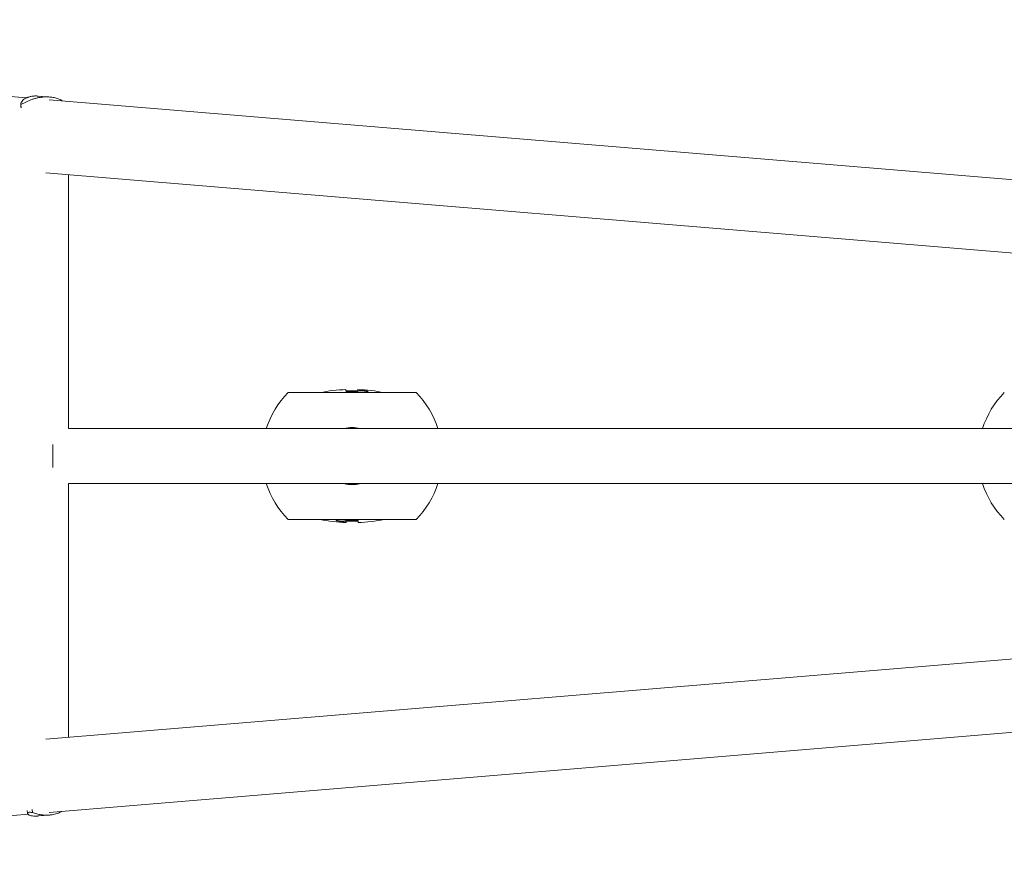
# Model space of a CAD drawing. Units: millimetres. Extents: x -8402 to 8402, y -3722 to 3722.
# Drawn here: x -7686 to -6320, y -552 to 605 of the extents above; entities that cross this region are included whole.
import ezdxf

# ---------------------------------------------------------------- set-up
doc = ezdxf.new("R2010")
doc.units = ezdxf.units.MM
doc.header["$LTSCALE"] = 20
doc.layers.add('2d', color=230, linetype='Continuous')

msp = doc.modelspace()

# ---------------------------------------------------------------- linework, layer by layer
at = {"layer": '2d', "lineweight": 0}
for p, q in [((-7676.4, 496.9), (-8081.7, 530.6)), ((-7664.7, 496), (-7664.7, 496)), ((-7660.6, 499.3), (-7644.5, 498)), ((-7645.1, 494.3), (-4444.4, 228.4)), ((-7644.5, 498), (-7644.5, 498)), ((-7627.7, 492.9), (-7627.7, 493.3)), ((-7684.4, 484.1), (-7684.6, 488.3)), ((-7684.2, 483.1), (-7684.4, 487.5)), ((-7649.9, 392.8), (-4452.8, 127.2)), ((-7618.4, 38.1), (-7618.4, 390.2)), ((-7136.1, 87.9), (-7313.7, 87.9)), ((-7233.4, 90.1), (-7233.4, 92.2)), ((-7216.8, 89.1), (-7216.8, 92.3)), ((-7202.8, 89.2), (-7202.8, 89.2)), ((-7618.4, 38.1), (-4624, 38.1)), ((-7640.4, -16), (-7640.4, 16)), ((-7618.4, -38), (-4624, -38)), ((-7618.4, -390.2), (-7618.4, -38)), ((-7313.7, -87.9), (-7136.1, -87.9)), ((-7247.1, -89.2), (-7247.1, -89.2)), ((-7233, -92.3), (-7233, -89.1)), ((-7216.4, -90.1), (-7216.4, -92.2)), ((-7649.9, -392.8), (-4452.8, -127.2)), ((-7645.2, -494.4), (-4444.4, -228.4)), ((-7675.8, -491.6), (-7675.4, -495.5)), ((-7668.9, -490.5), (-7668.5, -494.4)), ((-8081.7, -530.6), (-7674.6, -496.8)), ((-7675.4, -495.5), (-7675.4, -495.5)), ((-7659.9, -499.3), (-7644.6, -498)), ((-7644.6, -498), (-7644.6, -498))]:
    msp.add_line(p, q, dxfattribs=at)
msp.add_lwpolyline([(-4679.6, -3722), (4679.6, -3722, 1), (4679.6, 3722), (-4679.6, 3722, 1)], format="xyb", close=True, dxfattribs=at)
for centre, radius, start, end in [((-7224.9, 0), 125, 135.2846, 162.2779), ((-7224.9, -132.6), 225, 92.1683, 101.4165), ((-7224.9, -132.6), 223, 87.921, 92.1877), ((-7224.9, -132.6), 225, 78.5835, 87.9395), ((-7224.9, -132.6), 223.9, 86.2534, 87.9291), ((-7224.9, 0), 125, 17.7221, 44.7154), ((-6230.9, 0), 125, 135.2846, 162.2779), ((-7224.9, 0), 39.7, 73.6215, 106.3785), ((-7224.9, 0), 125, 197.7221, 224.7154), ((-7224.9, 0), 39.7, 253.6215, 286.3785), ((-7224.9, 0), 125, 315.2846, 342.2779), ((-6230.9, 0), 125, 197.7221, 224.7154), ((-7224.9, 132.6), 225, 258.5835, 267.9395), ((-7224.9, 132.6), 223.9, 266.2534, 267.9291), ((-7224.9, 132.6), 223, 267.921, 272.1877), ((-7224.9, 132.6), 225, 272.1683, 281.4165)]:
    msp.add_arc(centre, radius, start, end, dxfattribs=at)
at = {"layer": '2d', "lineweight": 0, "extrusion": (0, 0, -1)}
for centre, major_axis in [((-7224.6, -132.6), (0, 221.6)), ((-7225.2, 132.6), (0, -221.6))]:
    msp.add_ellipse(centre, major_axis=major_axis, ratio=0.999975, start_param=-0.006192, end_param=0.064807, dxfattribs=at)
at = {"layer": '2d', "lineweight": 0}
for points, knots in [([(-7684.4, 487.5), (-7684.6, 487.9), (-7684.6, 488.3), (-7684.5, 489.4), (-7684.3, 489.9), (-7683.8, 490.8), (-7683.6, 491.2), (-7683.2, 491.8), (-7682.9, 492.1), (-7682.1, 493.1), (-7681.5, 493.7), (-7679.9, 495), (-7679, 495.6), (-7677.5, 496.4), (-7677, 496.7), (-7676.1, 497.1), (-7675.8, 497.2), (-7675.2, 497.4), (-7674.9, 497.6), (-7673.4, 498.1), (-7672, 498.5), (-7669.1, 499.1), (-7667.5, 499.3), (-7665.9, 499.4)], [0, 0, 0, 0, 0.00663313, 0.00663313, 0.01326627, 0.01326627, 0.01658283, 0.01658283, 0.0198994, 0.0198994, 0.02653253, 0.02653253, 0.03316567, 0.03316567, 0.03648223, 0.03648223, 0.03814052, 0.03814052, 0.0397988, 0.0397988, 0.04643194, 0.04643194, 0.05306507, 0.05306507, 0.05306507, 0.05306507]), ([(-7650.6, 498.1), (-7651.4, 498.1), (-7652.1, 498.1), (-7653.6, 498), (-7654.4, 497.9), (-7656.7, 497.6), (-7658.2, 497.4), (-7661.2, 496.8), (-7662.6, 496.5), (-7665.6, 495.7), (-7667.1, 495.3), (-7671.4, 493.9), (-7674.1, 492.8), (-7678.1, 490.9), (-7679.4, 490.3), (-7681.9, 488.9), (-7683.2, 488.2), (-7684.4, 487.5)], [0.02556721, 0.02556721, 0.02556721, 0.02556721, 0.0278438, 0.0278438, 0.03012038, 0.03012038, 0.03467356, 0.03467356, 0.03922673, 0.03922673, 0.04377991, 0.04377991, 0.05288626, 0.05288626, 0.05743943, 0.05743943, 0.06199261, 0.06199261, 0.06199261, 0.06199261]), ([(-7665.9, 499.4), (-7665.4, 499.4), (-7664.9, 499.4), (-7664, 499.5), (-7663.5, 499.5), (-7662.2, 499.4), (-7661.4, 499.4), (-7660.6, 499.3)], [0.053065069, 0.053065069, 0.053065069, 0.053065069, 0.054883113, 0.054883113, 0.056701157, 0.056701157, 0.059739038, 0.059739038, 0.059739038, 0.059739038]), ([(-7627.7, 493.3), (-7629.3, 494.1), (-7631, 494.9), (-7634.6, 496.2), (-7636.4, 496.7), (-7639.4, 497.3), (-7640.4, 497.5), (-7642.4, 497.8), (-7643.4, 497.9), (-7646.4, 498.2), (-7648.5, 498.2), (-7650.6, 498.1)], [0, 0, 0, 0, 0.0063918, 0.0063918, 0.01278361, 0.01278361, 0.01597951, 0.01597951, 0.01917541, 0.01917541, 0.02556721, 0.02556721, 0.02556721, 0.02556721]), ([(-7233.4, 90.1), (-7233.4, 90), (-7233.3, 89.8), (-7232.6, 89.5), (-7232.1, 89.4), (-7230.8, 89.2), (-7230.1, 89.1), (-7228.2, 89), (-7227, 89), (-7226, 89)], [0, 0, 0, 0, 0.273917, 0.273917, 0.491884, 0.491884, 0.716278, 0.716278, 1.127096, 1.127096, 1.127096, 1.127096]), ([(-7202.8, 89.2), (-7202.8, 89.3), (-7202.8, 89.4), (-7203.1, 89.6), (-7203.3, 89.7), (-7203.8, 89.9), (-7204.2, 90), (-7205.3, 90.2), (-7205.8, 90.3), (-7206.9, 90.5), (-7207.5, 90.6), (-7208.9, 90.7), (-7209.5, 90.7), (-7210.3, 90.8)], [0, 0, 0, 0, 0.172457, 0.172457, 0.350004, 0.350004, 0.6812, 0.6812, 0.999694, 0.999694, 1.259232, 1.259232, 1.465311, 1.465311, 1.465311, 1.465311]), ([(-7210.3, 88.5), (-7209.7, 88.5), (-7209.1, 88.4), (-7207.7, 88.4), (-7207.2, 88.4), (-7206.1, 88.4), (-7205.4, 88.4), (-7204.1, 88.6), (-7203.6, 88.7), (-7202.8, 88.9), (-7202.8, 89.1), (-7202.8, 89.2)], [0, 0, 0, 0, 0.183926, 0.183926, 0.427116, 0.427116, 0.976078, 0.976078, 1.60179, 1.60179, 2.584306, 2.584306, 2.584306, 2.584306]), ([(-7239.5, -88.5), (-7240.2, -88.5), (-7240.7, -88.4), (-7242.1, -88.4), (-7242.7, -88.4), (-7243.7, -88.4), (-7244.4, -88.4), (-7245.7, -88.6), (-7246.2, -88.7), (-7247, -88.9), (-7247, -89.1), (-7247.1, -89.2)], [0, 0, 0, 0, 0.183926, 0.183926, 0.427116, 0.427116, 0.976078, 0.976078, 1.60179, 1.60179, 2.584306, 2.584306, 2.584306, 2.584306]), ([(-7247.1, -89.2), (-7247, -89.3), (-7247, -89.4), (-7246.7, -89.6), (-7246.5, -89.7), (-7246, -89.9), (-7245.6, -90), (-7244.5, -90.2), (-7244, -90.3), (-7242.9, -90.5), (-7242.3, -90.6), (-7240.9, -90.7), (-7240.4, -90.7), (-7239.5, -90.8)], [0, 0, 0, 0, 0.172457, 0.172457, 0.350004, 0.350004, 0.6812, 0.6812, 0.999694, 0.999694, 1.259232, 1.259232, 1.465311, 1.465311, 1.465311, 1.465311]), ([(-7216.4, -90.1), (-7216.4, -90), (-7216.5, -89.8), (-7217.2, -89.5), (-7217.7, -89.4), (-7219, -89.2), (-7219.7, -89.1), (-7221.7, -89), (-7222.8, -89), (-7223.8, -89)], [0, 0, 0, 0, 0.273917, 0.273917, 0.491884, 0.491884, 0.716278, 0.716278, 1.127096, 1.127096, 1.127096, 1.127096]), ([(-7666.6, -499.5), (-7667.9, -499.4), (-7669.1, -499.2), (-7671.2, -498.6), (-7672, -498.3), (-7673.2, -497.8), (-7673.5, -497.6), (-7673.9, -497.3), (-7674.1, -497.2), (-7674.3, -497), (-7674.4, -496.9), (-7675, -496.5), (-7675.2, -496.1), (-7675.4, -495.4), (-7675.4, -495.1), (-7675.1, -494.8), (-7675, -494.7), (-7674.9, -494.6), (-7674.8, -494.6), (-7674.5, -494.4), (-7674.2, -494.4), (-7673.4, -494.2), (-7672.6, -494.1), (-7671.3, -494.2), (-7670.8, -494.2), (-7669.7, -494.3), (-7669.2, -494.4), (-7668.5, -494.4)], [0, 0, 0, 0, 0.00748124, 0.00748124, 0.01496248, 0.01496248, 0.01870311, 0.01870311, 0.02057342, 0.02057342, 0.02244373, 0.02244373, 0.02992497, 0.02992497, 0.03740621, 0.03740621, 0.03927652, 0.03927652, 0.04114683, 0.04114683, 0.04488745, 0.04488745, 0.0523687, 0.0523687, 0.05610932, 0.05610932, 0.05984994, 0.05984994, 0.05984994, 0.05984994]), ([(-7668.5, -494.4), (-7666.5, -495.2), (-7664.5, -495.8), (-7660.4, -496.9), (-7658.3, -497.3), (-7655.1, -497.8), (-7654.1, -497.9), (-7652, -498.1), (-7651, -498.1), (-7647.9, -498.2), (-7645.9, -498.1), (-7644, -497.9)], [0, 0, 0, 0, 0.0063918, 0.0063918, 0.01278361, 0.01278361, 0.01597951, 0.01597951, 0.01917541, 0.01917541, 0.02556721, 0.02556721, 0.02556721, 0.02556721]), ([(-7659.9, -499.3), (-7660.3, -499.3), (-7660.7, -499.3), (-7661.7, -499.4), (-7662.3, -499.4), (-7664.1, -499.5), (-7665.3, -499.5), (-7666.6, -499.5)], [0.053756319, 0.053756319, 0.053756319, 0.053756319, 0.054883113, 0.054883113, 0.056701157, 0.056701157, 0.060337245, 0.060337245, 0.060337245, 0.060337245]), ([(-7644, -497.9), (-7643.3, -497.9), (-7642.6, -497.8), (-7641.2, -497.6), (-7640.6, -497.5), (-7638.6, -497.1), (-7637.3, -496.8), (-7634.8, -496.1), (-7633.6, -495.7), (-7631.3, -494.8), (-7630.2, -494.2), (-7628.7, -493.4), (-7628.2, -493.2), (-7627.7, -492.9)], [0.02556721, 0.02556721, 0.02556721, 0.02556721, 0.0278438, 0.0278438, 0.03012038, 0.03012038, 0.03467356, 0.03467356, 0.03922673, 0.03922673, 0.04377991, 0.04377991, 0.04592547, 0.04592547, 0.04592547, 0.04592547])]:
    msp.add_open_spline(points, degree=3, knots=knots, dxfattribs=at)

doc.saveas('drawing.dxf')
